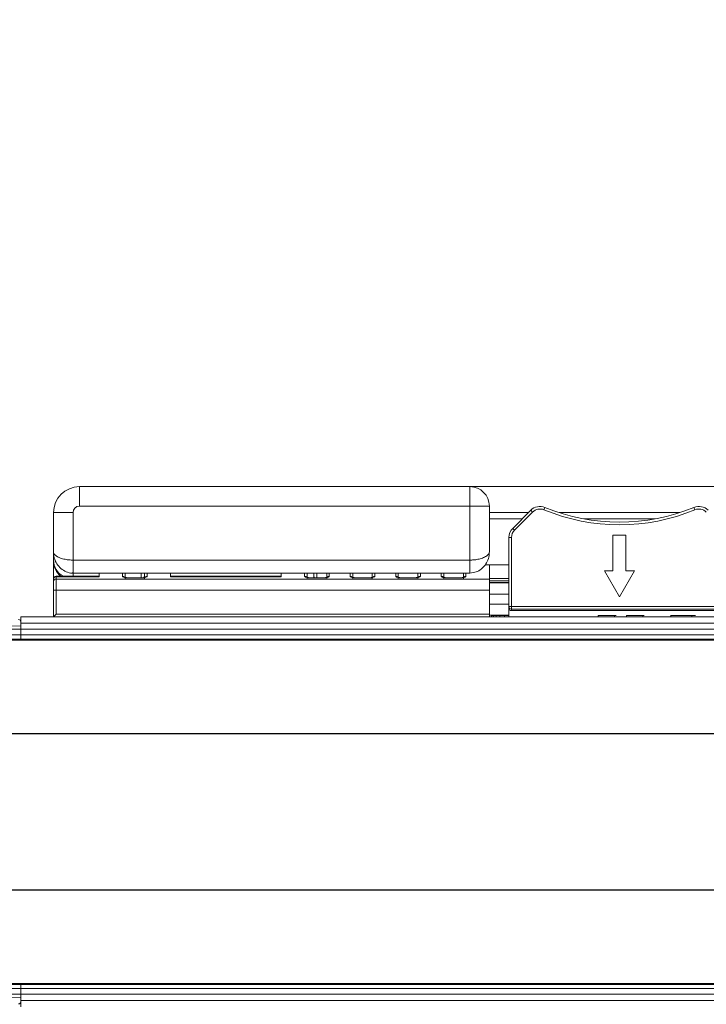
# Paper-space layout '995-600 066 ' of a CAD drawing. Units: millimetres. Extents: x 20 to 410, y 5 to 287.
# Drawn here: x 80 to 107, y 138 to 176 of the extents above; entities that cross this region are included whole.
import ezdxf

# ---------------------------------------------------------------- set-up
doc = ezdxf.new("R2010")
doc.units = ezdxf.units.MM
doc.layers.add('FORMAT', color=7, linetype='Continuous')
doc.styles.add('SLDTEXTSTYLE1', font='TXT', dxfattribs={"width": 0.75})
doc.dimstyles.new('SLDDIMSTYLE2', dxfattribs={"dimtxt": 3.5, "dimasz": 3.302, "dimexe": 0, "dimexo": 0.0625, "dimgap": 0.875, "dimtad": 1, "dimlfac": 2, "dimrnd": 1e-09, "dimzin": 12, "dimdsep": 46, "dimtxsty": 'SLDTEXTSTYLE1', "dimsah": 1, "dimcen": 0.09, "dimadec": 0, "dimazin": 3, "dimtfac": 1, "dimtmove": 0, "dimatfit": 0, "dimfxl": 1, "dimfrac": 2, "dimtolj": 1, "dimtzin": 12, "dimarcsym": 0})

# ---------------------------------------------------------------- blocks, each defined once
blk = doc.blocks.new('_D_26')
at = {"layer": 'FORMAT'}
for p, q in [((139.841, 157.637), (139.841, 175.588)), ((129.048, 173.051), (129.048, 173.762)), ((129.048, 173.762), (134.604, 173.762)), ((134.604, 173.762), (134.604, 173.051)), ((129.048, 162.222), (129.048, 161.511)), ((134.604, 161.511), (134.604, 162.222)), ((129.048, 161.511), (134.604, 161.511)), ((124.144, 157.637), (140.841, 157.637)), ((139.841, 152.637), (139.841, 157.637)), ((139.841, 152.637), (139.841, 146.287))]:
    blk.add_line(p, q, dxfattribs=at)
for points in [[(139.841, 157.637), (140.349, 160.939), (139.333, 160.939)], [(139.841, 152.637), (139.333, 149.335), (140.349, 149.335)]]:
    blk.add_solid(points, dxfattribs=at)
at = {"layer": 'FORMAT', "char_height": 3.5, "attachment_point": 1, "rotation": 90, "style": 'SLDTEXTSTYLE1'}
for s, insert in [('0.39', (130.093, 163.111)), ('10', (135.329, 165.051))]:
    blk.add_mtext(s, dxfattribs=dict(at, insert=insert))
blk = doc.blocks.new('_D_27')
at = {"layer": 'FORMAT'}
for p, q in [((139.842, 137.637), (139.842, 143.987)), ((139.842, 130.137), (139.842, 137.637)), ((124.144, 130.137), (140.842, 130.137)), ((139.842, 130.137), (139.842, 113.477)), ((129.049, 126.842), (129.049, 127.553)), ((129.049, 127.553), (134.605, 127.553)), ((134.605, 127.553), (134.605, 126.842)), ((129.049, 116.014), (129.049, 115.303)), ((134.605, 115.303), (134.605, 116.014)), ((129.049, 115.303), (134.605, 115.303))]:
    blk.add_line(p, q, dxfattribs=at)
for points in [[(139.842, 137.637), (140.35, 140.939), (139.334, 140.939)], [(139.842, 130.137), (139.334, 126.835), (140.35, 126.835)]]:
    blk.add_solid(points, dxfattribs=at)
at = {"layer": 'FORMAT', "char_height": 3.5, "attachment_point": 1, "rotation": 90, "style": 'SLDTEXTSTYLE1'}
for s, insert in [('0.59', (130.094, 116.902)), ('15', (135.33, 118.842))]:
    blk.add_mtext(s, dxfattribs=dict(at, insert=insert))

psp = doc.layouts.new('995-600 066 ')

# ---------------------------------------------------------------- linework, layer by layer
at = {"color": 7, "linetype": 'Continuous', "lineweight": 15}
for p, q in [((82.644, 157.6367), (97.644, 157.6367)), ((82.644, 157.6367), (82.644, 156.8867)), ((97.644, 157.6367), (97.644, 156.8867)), ((97.644, 157.6367), (109.144, 157.6367)), ((97.644, 156.8867), (82.644, 156.8867)), ((98.394, 156.8867), (97.644, 156.8867)), ((97.644, 154.814), (97.644, 156.8867)), ((98.394, 156.8867), (98.394, 155.1322)), ((99.2904, 156.0332), (99.9866, 156.7293)), ((100.0573, 156.6586), (99.9866, 156.7293)), ((100.4928, 156.7455), (100.531, 156.8379)), ((106.2951, 156.7455), (106.257, 156.8379)), ((81.644, 156.6367), (82.394, 156.6367)), ((81.644, 155.1322), (81.644, 156.6367)), ((82.394, 156.6367), (82.394, 154.814)), ((100.0573, 156.6586), (99.3611, 155.9625)), ((99.3611, 155.9625), (99.2904, 156.0332)), ((99.244, 155.6796), (99.144, 155.6796)), ((99.144, 153.0247), (99.144, 155.6796)), ((99.244, 155.6796), (99.244, 153.0247)), ((103.644, 155.77), (103.144, 155.77)), ((103.144, 155.77), (103.144, 154.395)), ((103.644, 154.395), (103.644, 155.77)), ((81.644, 154.8084), (81.644, 155.1322)), ((81.644, 154.7733), (81.644, 154.8084)), ((81.644, 154.0927), (81.644, 154.7733)), ((97.644, 154.814), (82.394, 154.814)), ((98.2336, 154.6278), (99.144, 154.6278)), ((98.394, 154.6278), (98.394, 154.081)), ((81.644, 154.0793), (81.644, 154.0927)), ((81.644, 153.9868), (81.644, 154.0793)), ((83.394, 154.1927), (81.744, 154.1927)), ((81.744, 154.1744), (81.744, 154.081)), ((83.394, 154.1744), (81.744, 154.1744)), ((81.744, 154.081), (81.744, 153.6573)), ((81.744, 154.081), (98.394, 154.081)), ((82.394, 154.314), (97.644, 154.314)), ((83.394, 154.314), (83.394, 154.1744)), ((84.394, 154.314), (84.394, 154.1014)), ((85.044, 154.1358), (84.494, 154.1358)), ((85.044, 154.1305), (84.494, 154.1305)), ((85.144, 154.1014), (85.144, 154.314)), ((86.144, 154.314), (86.144, 154.1744)), ((90.394, 154.1927), (86.144, 154.1927)), ((90.394, 154.1744), (86.144, 154.1744)), ((90.394, 154.314), (90.394, 154.1744)), ((91.394, 154.314), (91.394, 154.1014)), ((92.044, 154.1358), (91.494, 154.1358)), ((92.044, 154.1305), (91.494, 154.1305)), ((91.644, 154.2187), (91.644, 154.314)), ((91.644, 154.1543), (91.644, 154.2187)), ((91.644, 154.1358), (91.644, 154.1543)), ((92.144, 154.1014), (92.144, 154.314)), ((93.144, 154.314), (93.144, 154.1014)), ((93.794, 154.1358), (93.244, 154.1358)), ((93.794, 154.1305), (93.244, 154.1305)), ((93.894, 154.1014), (93.894, 154.314)), ((94.894, 154.314), (94.894, 154.1014)), ((95.544, 154.1358), (94.994, 154.1358)), ((95.544, 154.1305), (94.994, 154.1305)), ((95.644, 154.1014), (95.644, 154.314)), ((96.644, 154.314), (96.644, 154.1014)), ((97.294, 154.1358), (96.744, 154.1358)), ((97.294, 154.1305), (96.744, 154.1305)), ((97.394, 154.1014), (97.394, 154.314)), ((98.394, 154.081), (98.394, 153.6573)), ((103.144, 154.395), (102.8194, 154.395)), ((102.8194, 154.395), (103.394, 153.3997)), ((103.394, 153.3997), (103.9686, 154.395)), ((103.9686, 154.395), (103.644, 154.395)), ((81.644, 153.6573), (81.644, 153.9868)), ((99.144, 153.9326), (98.394, 153.9326)), ((81.644, 153.6573), (81.744, 153.6573)), ((81.644, 152.6367), (81.644, 153.6573)), ((98.394, 153.6573), (81.744, 153.6573)), ((81.744, 153.6573), (81.744, 152.7367)), ((98.394, 153.6573), (98.394, 152.7367)), ((98.394, 153.4992), (99.144, 153.4992)), ((98.394, 153.1242), (99.144, 153.1242)), ((99.244, 153.0247), (99.144, 153.0247)), ((99.144, 152.9636), (99.144, 153.0247)), ((99.144, 152.9636), (99.144, 152.6367)), ((99.244, 153.0247), (107.544, 153.0247)), ((99.244, 153.0247), (99.244, 152.9255)), ((80.394, 152.3867), (80.394, 152.6367)), ((80.394, 152.6367), (200.394, 152.6367)), ((81.744, 152.7367), (81.644, 152.6367)), ((81.744, 152.7367), (98.394, 152.7367)), ((98.394, 152.7367), (98.394, 152.6367)), ((98.394, 152.6908), (99.144, 152.6908)), ((98.4762, 152.6867), (98.4762, 152.6367)), ((98.4944, 152.6867), (98.4762, 152.6867)), ((98.4944, 152.6867), (98.4944, 152.6367)), ((98.5558, 152.6867), (98.4944, 152.6867)), ((98.5558, 152.6867), (98.5558, 152.6367)), ((98.6581, 152.6867), (98.5558, 152.6867)), ((98.6581, 152.6867), (98.6581, 152.6367)), ((98.799, 152.6867), (98.6581, 152.6867)), ((98.799, 152.6867), (98.799, 152.6367)), ((98.9762, 152.6867), (98.799, 152.6867)), ((98.9762, 152.6867), (98.9762, 152.6367)), ((99.144, 152.6867), (98.9762, 152.6867)), ((107.544, 152.9255), (99.244, 152.9255)), ((99.244, 152.9255), (99.244, 152.8727)), ((99.244, 152.8727), (107.544, 152.8727)), ((102.5784, 152.6867), (102.5784, 152.6367)), ((103.2026, 152.6867), (102.5784, 152.6867)), ((103.2026, 152.6867), (103.2026, 152.6367)), ((103.2618, 152.6867), (103.2026, 152.6867)), ((103.6638, 152.6867), (103.6638, 152.6367)), ((104.288, 152.6867), (103.6638, 152.6867)), ((104.288, 152.6867), (104.288, 152.6367)), ((104.3472, 152.6867), (104.288, 152.6867)), ((105.373, 152.6867), (105.3584, 152.6867)), ((105.373, 152.6867), (105.373, 152.6367)), ((106.1781, 152.6867), (105.373, 152.6867)), ((106.1781, 152.6867), (106.1781, 152.6367)), ((106.3111, 152.6867), (106.1781, 152.6867)), ((80.394, 152.2722), (77.1157, 152.3867)), ((80.394, 152.1522), (80.394, 152.3867)), ((80.394, 152.3867), (200.394, 152.3867)), ((80.394, 152.2722), (80.394, 152.1522)), ((65.5658, 152.1522), (80.394, 152.1522)), ((65.7642, 151.9357), (80.394, 151.9357)), ((80.394, 152.1522), (200.394, 152.1522)), ((80.394, 151.9357), (80.394, 152.1522)), ((80.394, 151.9357), (200.394, 151.9357)), ((80.394, 151.7769), (80.394, 151.9357)), ((65.7884, 151.7769), (80.394, 151.7769)), ((65.8059, 151.7367), (80.394, 151.7367)), ((80.394, 151.7769), (200.394, 151.7769)), ((80.394, 151.7367), (80.394, 151.7769)), ((80.394, 151.7367), (200.394, 151.7367)), ((65.7642, 138.3378), (80.394, 138.3378)), ((65.7884, 138.4965), (80.394, 138.4965)), ((80.394, 138.5367), (65.8059, 138.5367)), ((200.394, 138.5367), (80.394, 138.5367)), ((80.394, 138.4965), (80.394, 138.5367)), ((80.394, 138.4965), (200.394, 138.4965)), ((80.394, 138.3378), (80.394, 138.4965)), ((80.394, 138.1212), (80.394, 138.3378)), ((80.394, 138.3378), (200.394, 138.3378)), ((65.5658, 138.1212), (80.394, 138.1212)), ((77.1157, 137.8868), (80.394, 138.0012)), ((80.394, 138.1212), (200.394, 138.1212)), ((80.394, 137.8867), (80.394, 138.1212)), ((80.394, 138.1212), (80.394, 138.0012)), ((80.394, 137.8867), (200.394, 137.8867)), ((80.394, 137.6367), (80.394, 137.8867))]:
    psp.add_line(p, q, dxfattribs=at)
at = {"color": 8, "linetype": 'Continuous', "lineweight": 15}
for p, q in [((99.894, 156.6367), (98.394, 156.6367)), ((99.6539, 156.3967), (98.394, 156.3967)), ((105.7106, 156.6367), (101.0774, 156.6367)), ((104.7667, 156.3967), (102.0213, 156.3967)), ((82.394, 154.814), (82.394, 154.314)), ((97.644, 154.314), (97.644, 154.814)), ((81.744, 154.1927), (81.744, 154.1744)), ((82.394, 154.314), (82.394, 154.1927)), ((84.294, 154.1968), (84.294, 154.314)), ((84.494, 154.1305), (84.494, 154.1358)), ((85.019, 154.1358), (85.019, 154.314)), ((85.044, 154.1358), (85.044, 154.1305)), ((85.244, 154.314), (85.244, 154.1968)), ((91.294, 154.1968), (91.294, 154.314)), ((91.494, 154.1305), (91.494, 154.1358)), ((91.644, 154.1543), (91.6454, 154.1358)), ((91.769, 154.314), (91.769, 154.1358)), ((92.044, 154.1358), (92.044, 154.1305)), ((92.244, 154.314), (92.244, 154.1968)), ((93.044, 154.1968), (93.044, 154.314)), ((93.244, 154.1305), (93.244, 154.1358)), ((93.794, 154.1358), (93.794, 154.1305)), ((93.994, 154.314), (93.994, 154.1968)), ((94.794, 154.1968), (94.794, 154.314)), ((94.994, 154.1305), (94.994, 154.1358)), ((95.544, 154.1358), (95.544, 154.1305)), ((95.744, 154.314), (95.744, 154.1968)), ((96.544, 154.1968), (96.544, 154.314)), ((96.744, 154.1305), (96.744, 154.1358)), ((97.294, 154.1358), (97.294, 154.1305)), ((97.494, 154.314), (97.494, 154.1968)), ((99.144, 154.1007), (98.394, 154.1007)), ((99.144, 154.017), (98.394, 154.017)), ((99.144, 153.9486), (98.394, 153.9486))]:
    psp.add_line(p, q, dxfattribs=at)
at = {"color": 7, "linetype": 'Continuous', "lineweight": 15}
for centre, radius, start, end in [((82.644, 156.6367), 1, 90, 180), ((97.644, 156.8867), 0.75, 0, 90), ((82.644, 156.6367), 0.25, 90, 180), ((100.3402, 156.3758), 0.5, 67.55915, 135), ((100.3402, 156.3758), 0.4, 67.55915, 135), ((103.394, 163.77), 7.6, 247.55915, 292.44085), ((103.394, 163.77), 7.5, 247.55915, 292.44085), ((106.4478, 156.3758), 0.5, 45, 112.44085), ((106.4478, 156.3758), 0.4, 45, 112.44085), ((99.644, 155.6796), 0.5, 135, 180), ((99.644, 155.6796), 0.4, 135, 180), ((81.744, 154.0927), 0.1, 90, 180), ((81.7416, 154.0768), 0.0977, 88.60702, 178.53575), ((81.7411, 153.9838), 0.0972, 88.32611, 178.22206), ((99.2436, 153.0251), 0.0996, 180.2341, 270.2322)]:
    psp.add_arc(centre, radius, start, end, dxfattribs=at)
at = {"color": 8, "linetype": 'Continuous', "lineweight": 15}
for centre, radius, start, end in [((82.3485, 154.8182), 0.7046, 180.79883, 242.6083), ((82.3847, 154.7744), 0.7407, 180.08618, 231.76291), ((84.2947, 154.0953), 0.1015, 38.8726, 90.40904), ((85.0296, 154.2192), 0.1144, 316.35327, 359.71985), ((85.2434, 154.0951), 0.1017, 89.64918, 141.38085), ((91.2947, 154.0953), 0.1015, 39.05016, 90.40704), ((91.7587, 154.2193), 0.1147, 180.30961, 226.69488), ((92.2434, 154.0951), 0.1017, 89.64918, 141.38085), ((93.0447, 154.0953), 0.1015, 38.8726, 90.40904), ((93.9934, 154.0951), 0.1017, 89.64918, 141.38085), ((94.7947, 154.0953), 0.1015, 38.8726, 90.40904), ((95.7434, 154.0951), 0.1017, 89.64918, 141.38085), ((96.5447, 154.0953), 0.1015, 38.8726, 90.40904), ((97.4934, 154.0951), 0.1017, 89.64918, 141.38085)]:
    psp.add_arc(centre, radius, start, end, dxfattribs=at)
at = {"color": 7, "linetype": 'Continuous', "lineweight": 15}
psp.add_ellipse((99.244, 152.9636), major_axis=(0.1, 0), ratio=0.909141, start_param=3.1415927, end_param=4.712389, dxfattribs=at)
for points, knots in [([(81.644, 155.1322), (81.6497, 155.0556), (81.6616, 154.8946), (81.7606, 154.6703), (81.9195, 154.4795), (82.125, 154.3585), (82.2945, 154.3036), (82.3836, 154.3172), (82.3937, 154.3188)], [0, 0, 0, 0, 0.1928119, 0.4050856, 0.59845, 0.785845, 0.9756068, 1, 1, 1, 1]), ([(81.644, 155.1322), (81.644, 155.1317), (81.6441, 155.0966), (81.6677, 155.0392), (81.76, 154.9566), (81.8932, 154.8897), (82.0713, 154.8418), (82.2402, 154.8178), (82.3456, 154.8152), (82.394, 154.814)], [0, 0, 0, 0, 0.0032274, 0.2226894, 0.3602227, 0.5667886, 0.7422906, 0.8818458, 1, 1, 1, 1]), ([(98.394, 155.1322), (98.394, 155.1317), (98.3939, 155.0966), (98.3702, 155.0392), (98.2779, 154.9566), (98.1448, 154.8897), (97.9667, 154.8418), (97.7978, 154.8178), (97.6923, 154.8152), (97.644, 154.814)], [0, 0, 0, 0, 0.0032274, 0.2226894, 0.3602227, 0.5667886, 0.7422906, 0.8818458, 1, 1, 1, 1]), ([(97.6455, 154.3148), (97.7292, 154.3235), (97.8865, 154.3398), (98.0867, 154.4586), (98.2394, 154.6164), (98.3476, 154.8179), (98.3902, 154.997), (98.3932, 155.1053), (98.394, 155.1322)], [0, 0, 0, 0, 0.1980802, 0.3726444, 0.5442284, 0.7263738, 0.9319635, 1, 1, 1, 1]), ([(84.294, 154.1968), (84.2954, 154.191), (84.2986, 154.1781), (84.3259, 154.1594), (84.3712, 154.1435), (84.4291, 154.1326), (84.4724, 154.1312), (84.494, 154.1305)], [0, 0, 0, 0, 0.1769805, 0.3937783, 0.5995756, 0.7999223, 1, 1, 1, 1]), ([(84.494, 154.1364), (84.4874, 154.1363), (84.4641, 154.1358), (84.4275, 154.1399), (84.3932, 154.1472), (84.3748, 154.1533), (84.3686, 154.1574), (84.37, 154.1563), (84.37, 154.1562)], [0, 0, 0, 0, 0.1075592, 0.3785599, 0.6190231, 0.8219174, 0.9896888, 1, 1, 1, 1]), ([(85.044, 154.1305), (85.0553, 154.1307), (85.0894, 154.1313), (85.1452, 154.1384), (85.1995, 154.1536), (85.2368, 154.1742), (85.2416, 154.1892), (85.244, 154.1968)], [0, 0, 0, 0, 0.1051466, 0.3171357, 0.5408427, 0.7702439, 1, 1, 1, 1]), ([(85.1675, 154.156), (85.1675, 154.156), (85.1673, 154.1558), (85.157, 154.1511), (85.1346, 154.1445), (85.0988, 154.1385), (85.0656, 154.1353), (85.047, 154.1361), (85.044, 154.1362)], [0, 0, 0, 0, 0.09962949, 0.25797883, 0.4588825, 0.69284565, 0.95230166, 1, 1, 1, 1]), ([(91.294, 154.1968), (91.2954, 154.191), (91.2986, 154.1781), (91.3259, 154.1594), (91.3712, 154.1435), (91.4291, 154.1326), (91.4724, 154.1312), (91.494, 154.1305)], [0, 0, 0, 0, 0.1769805, 0.3937783, 0.5995756, 0.7999223, 1, 1, 1, 1]), ([(91.494, 154.1364), (91.4874, 154.1363), (91.4641, 154.1358), (91.4275, 154.1399), (91.3932, 154.1472), (91.3748, 154.1533), (91.3686, 154.1574), (91.37, 154.1563), (91.37, 154.1562)], [0, 0, 0, 0, 0.1075592, 0.3785599, 0.6190231, 0.8219174, 0.9896888, 1, 1, 1, 1]), ([(92.044, 154.1305), (92.0553, 154.1307), (92.0894, 154.1313), (92.1452, 154.1384), (92.1995, 154.1536), (92.2368, 154.1742), (92.2416, 154.1892), (92.244, 154.1968)], [0, 0, 0, 0, 0.1051466, 0.3171357, 0.5408427, 0.7702439, 1, 1, 1, 1]), ([(92.1675, 154.156), (92.1675, 154.156), (92.1673, 154.1558), (92.157, 154.1511), (92.1346, 154.1445), (92.0988, 154.1385), (92.0656, 154.1353), (92.047, 154.1361), (92.044, 154.1362)], [0, 0, 0, 0, 0.0996295, 0.2579788, 0.4588825, 0.6928456, 0.9523017, 1, 1, 1, 1]), ([(93.044, 154.1968), (93.0454, 154.191), (93.0486, 154.1781), (93.0759, 154.1594), (93.1212, 154.1435), (93.1791, 154.1326), (93.2224, 154.1312), (93.244, 154.1305)], [0, 0, 0, 0, 0.1769805, 0.3937783, 0.5995756, 0.7999223, 1, 1, 1, 1]), ([(93.244, 154.1364), (93.2374, 154.1363), (93.2141, 154.1358), (93.1775, 154.1399), (93.1432, 154.1472), (93.1248, 154.1533), (93.1186, 154.1574), (93.12, 154.1563), (93.12, 154.1562)], [0, 0, 0, 0, 0.1075592, 0.3785599, 0.6190231, 0.8219174, 0.9896888, 1, 1, 1, 1]), ([(93.794, 154.1305), (93.8053, 154.1307), (93.8394, 154.1313), (93.8952, 154.1384), (93.9495, 154.1536), (93.9868, 154.1742), (93.9916, 154.1892), (93.994, 154.1968)], [0, 0, 0, 0, 0.1051466, 0.3171357, 0.5408427, 0.7702439, 1, 1, 1, 1]), ([(93.9175, 154.156), (93.9175, 154.156), (93.9173, 154.1558), (93.907, 154.1511), (93.8846, 154.1445), (93.8488, 154.1385), (93.8156, 154.1353), (93.797, 154.1361), (93.794, 154.1362)], [0, 0, 0, 0, 0.0996295, 0.2579788, 0.4588825, 0.6928456, 0.9523017, 1, 1, 1, 1]), ([(94.794, 154.1968), (94.7954, 154.191), (94.7986, 154.1781), (94.8259, 154.1594), (94.8712, 154.1435), (94.9291, 154.1326), (94.9724, 154.1312), (94.994, 154.1305)], [0, 0, 0, 0, 0.1769805, 0.3937783, 0.5995756, 0.7999223, 1, 1, 1, 1]), ([(94.994, 154.1364), (94.9874, 154.1363), (94.9641, 154.1358), (94.9275, 154.1399), (94.8932, 154.1472), (94.8748, 154.1533), (94.8686, 154.1574), (94.87, 154.1563), (94.87, 154.1562)], [0, 0, 0, 0, 0.1075592, 0.3785599, 0.6190231, 0.8219174, 0.9896888, 1, 1, 1, 1]), ([(95.544, 154.1305), (95.5553, 154.1307), (95.5894, 154.1313), (95.6452, 154.1384), (95.6995, 154.1536), (95.7368, 154.1742), (95.7416, 154.1892), (95.744, 154.1968)], [0, 0, 0, 0, 0.1051466, 0.3171357, 0.5408427, 0.7702439, 1, 1, 1, 1]), ([(95.6675, 154.156), (95.6675, 154.156), (95.6673, 154.1558), (95.657, 154.1511), (95.6346, 154.1445), (95.5988, 154.1385), (95.5656, 154.1353), (95.547, 154.1361), (95.544, 154.1362)], [0, 0, 0, 0, 0.0996295, 0.2579788, 0.4588825, 0.6928456, 0.9523017, 1, 1, 1, 1]), ([(96.544, 154.1968), (96.5454, 154.191), (96.5486, 154.1781), (96.5759, 154.1594), (96.6212, 154.1435), (96.6791, 154.1326), (96.7224, 154.1312), (96.744, 154.1305)], [0, 0, 0, 0, 0.1769805, 0.3937783, 0.5995756, 0.7999223, 1, 1, 1, 1]), ([(96.744, 154.1364), (96.7374, 154.1363), (96.7141, 154.1358), (96.6775, 154.1399), (96.6432, 154.1472), (96.6248, 154.1533), (96.6186, 154.1574), (96.62, 154.1563), (96.62, 154.1562)], [0, 0, 0, 0, 0.1075592, 0.3785599, 0.6190231, 0.8219174, 0.9896888, 1, 1, 1, 1]), ([(97.294, 154.1305), (97.3053, 154.1307), (97.3394, 154.1313), (97.3952, 154.1384), (97.4495, 154.1536), (97.4868, 154.1742), (97.4916, 154.1892), (97.494, 154.1968)], [0, 0, 0, 0, 0.10514665, 0.31713572, 0.54084271, 0.77024387, 1, 1, 1, 1]), ([(97.4175, 154.156), (97.4175, 154.156), (97.4173, 154.1558), (97.407, 154.1511), (97.3846, 154.1445), (97.3488, 154.1385), (97.3156, 154.1353), (97.297, 154.1361), (97.294, 154.1362)], [0, 0, 0, 0, 0.0996295, 0.2579788, 0.4588825, 0.6928456, 0.9523017, 1, 1, 1, 1]), ([(80.394, 152.4258), (80.3924, 152.4385), (80.3885, 152.4699), (80.3576, 152.5082), (80.3239, 152.5234), (80.3016, 152.5256), (80.2979, 152.5257), (80.2975, 152.5257)], [0, 0, 0, 0, 0.2026209, 0.4990575, 0.9159439, 0.9910648, 1, 1, 1, 1]), ([(80.2975, 137.7477), (80.2979, 137.7477), (80.3016, 137.7479), (80.3239, 137.7501), (80.3576, 137.7652), (80.3885, 137.8035), (80.3924, 137.8349), (80.394, 137.8477)], [0, 0, 0, 0, 0.0089352, 0.0840561, 0.5009425, 0.7973791, 1, 1, 1, 1])]:
    psp.add_open_spline(points, degree=3, knots=knots, dxfattribs=at)
at = {"layer": 'FORMAT'}
for p, q in [((214.969, 148.1367), (65.819, 148.1367)), ((65.819, 142.1367), (214.969, 142.1367))]:
    psp.add_line(p, q, dxfattribs=at)

# ---------------------------------------------------------------- dimensions: what is measured, and where the dimension line sits
for base, p1, p2, picture, middle in [((139.8409, 157.6367), (80.394, 152.6367), (124.144, 157.6367), '_D_26', (139.8409, 167.6367)), ((139.8419, 137.6367), (124.144, 130.1367), (80.394, 137.6367), '_D_27', (139.8419, 121.4281))]:
    dim = psp.add_linear_dim(base=base, p1=p1, p2=p2, angle=90, dimstyle='SLDDIMSTYLE2', dxfattribs=at)
    dim.commit()
    dim.dimension.update_dxf_attribs({"geometry": picture, "text_midpoint": middle, "dimtype": 160})

doc.saveas('drawing.dxf')
